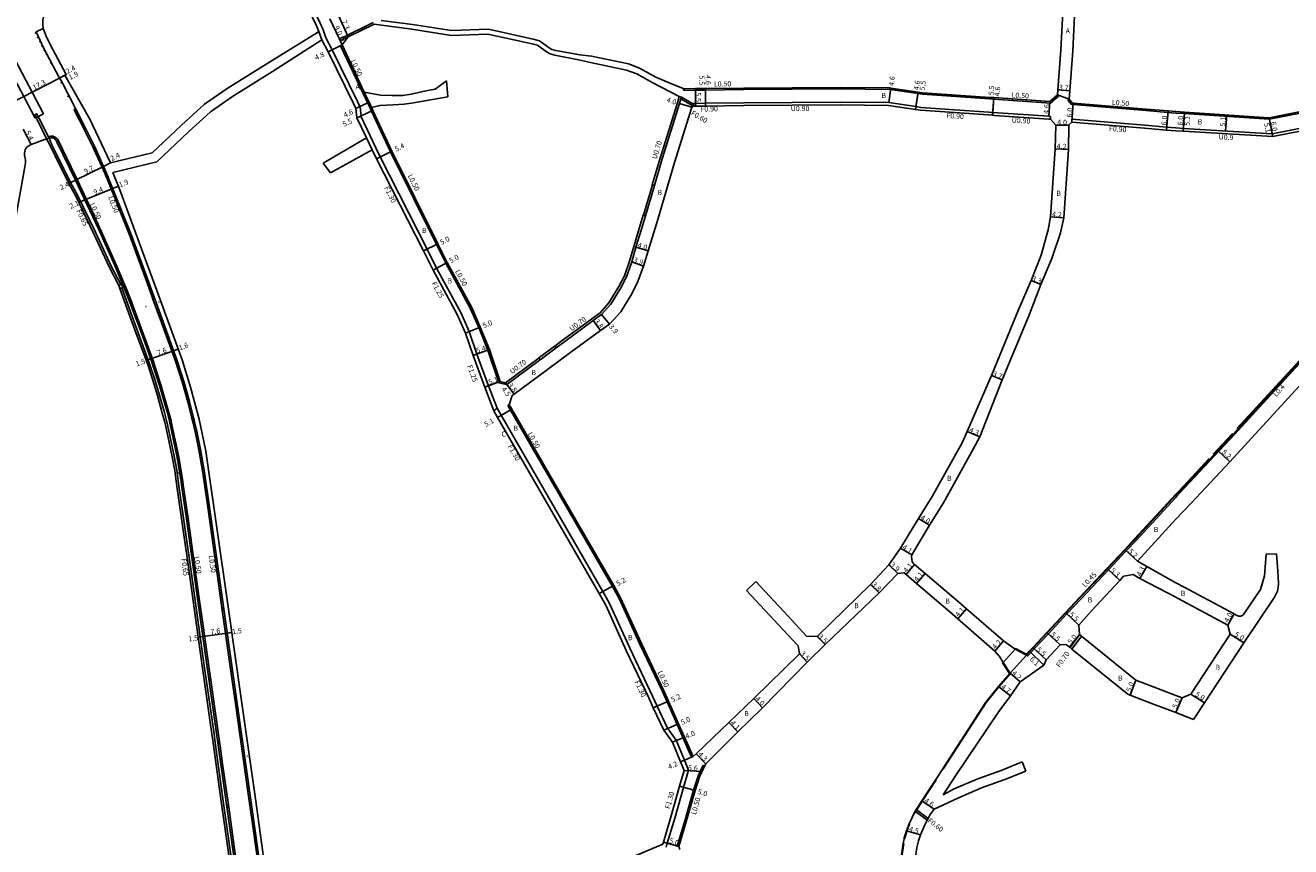
# Model space of a CAD drawing. Units: metres. Extents: x -12000 to -8000, y -108000 to -105000.
# Drawn here: x -11042 to -10647, y -106630 to -106374 of the extents above; entities that cross this region are included whole.
import ezdxf

# ---------------------------------------------------------------- set-up
doc = ezdxf.new("R2010")
doc.units = ezdxf.units.M
doc.header["$LTSCALE"] = 2.5
for name, color, linetype in [('側溝・桝', 7, 'Continuous'), ('幅員', 7, 'Continuous'), ('歩道・分離帯・安全施設', 7, 'Continuous'), ('舗装', 7, 'Continuous'), ('道路', 7, 'Continuous')]:
    doc.layers.add(name, color=color, linetype=linetype)
doc.styles.add('YOKO_DECO', font='txt')

msp = doc.modelspace()

# ---------------------------------------------------------------- linework, layer by layer
at = {"layer": '側溝・桝'}
for points in [[(-10964.7, -106341.37), (-10960.26, -106350.62), (-10957.66, -106356.2), (-10949.58, -106373.22), (-10948.61, -106375.34)], [(-10949.05, -106378.37), (-10949.92, -106375.86)], [(-10947.76, -106377.81), (-10948.61, -106375.34)], [(-10933, -106373.05), (-10942.53, -106377.7)], [(-10947.76, -106377.81), (-10945.81, -106381.49), (-10937.91, -106397.68), (-10937.07, -106399.44), (-10936.74, -106402.15)], [(-10936.23, -106394.9), (-10943.19, -106380.24), (-10942.74, -106380.02)], [(-10940.83, -106377.45), (-10942.28, -106378.16)], [(-10845.99, -106423.62), (-10843.53, -106415.28), (-10838.16, -106398.02), (-10837.54, -106396.04)], [(-10836.19, -106394.17), (-10836.02, -106393.67)], [(-10836.19, -106394.17), (-10832.52, -106394.12), (-10829.41, -106394.08), (-10817.43, -106393.94), (-10787.25, -106393.73), (-10771.93, -106393.9), (-10771.66, -106393.94), (-10761.74, -106395.4), (-10740.77, -106396.85), (-10739.48, -106396.94), (-10721.77, -106398.18), (-10719.23, -106395.9)], [(-10719.23, -106395.9), (-10719.57, -106395.53)], [(-11025.82, -106399.93), (-11026.29, -106400.17), (-11024.77, -106403.14)], [(-10933.93, -106399.74), (-10933.47, -106399.55)], [(-10893.79, -106485.34), (-10897.23, -106475.15), (-10900.1, -106468.17), (-10902.75, -106462.06), (-10910.39, -106448.08), (-10913.31, -106442.27), (-10927.6, -106413.3), (-10933.55, -106400.64), (-10933.93, -106399.74)], [(-10833.14, -106399.13), (-10833.5, -106398.92), (-10837.05, -106396.83)], [(-10833.15, -106398.43), (-10836.87, -106396.24)], [(-10829.35, -106398.18), (-10833.15, -106398.23)], [(-10833.14, -106399.13), (-10833.15, -106398.43), (-10833.15, -106398.23)], [(-10763.87, -106400.14), (-10772.33, -106398.9), (-10787.26, -106398.73), (-10817.38, -106398.94), (-10829.34, -106399.08)], [(-10739.77, -106401.03), (-10741.06, -106400.94), (-10762.18, -106399.48), (-10763.74, -106399.25)], [(-10716.34, -106397.27), (-10715.96, -106396.95)], [(-10715.23, -106398.57), (-10716.34, -106397.27)], [(-10715.23, -106398.57), (-10714.71, -106398.61), (-10691.95, -106400.48), (-10685.17, -106401.05), (-10682.65, -106401.26)], [(-10682.65, -106401.26), (-10680.04, -106401.42), (-10653.59, -106403.2), (-10628.8, -106398.33), (-10628.18, -106397.49)], [(-11034.89, -106409.26), (-11037.81, -106403.22), (-11038.56, -106401.82), (-11038.01, -106401.53), (-11037.23, -106402.91), (-11033.99, -106409.27), (-11033.31, -106410.93), (-11031.64, -106414.24), (-11027.4, -106422.89), (-11025.19, -106426.88), (-11019.66, -106438.38), (-11014.62, -106449.16), (-11011.75, -106454.76)], [(-11024.45, -106403.77), (-11023, -106406.62), (-11020.43, -106411.83), (-11016.76, -106419.94), (-11016.29, -106421.1)], [(-10938.07, -106402.77), (-10936.9, -106402.22), (-10936.74, -106402.15)], [(-10936.9, -106402.22), (-10933.94, -106408.39), (-10932.15, -106412.14), (-10930.81, -106414.93), (-10916.19, -106443.67)], [(-10721.82, -106403.19), (-10722.33, -106403.15), (-10739.29, -106401.97), (-10739.83, -106401.93)], [(-10715.17, -106404.09), (-10715.1, -106403.19)], [(-10715.1, -106403.19), (-10692.34, -106405.06), (-10685.56, -106405.63), (-10682.65, -106405.88)], [(-10627.55, -106403.51), (-10628.34, -106402.93), (-10652.64, -106407.7)], [(-10682.65, -106405.88), (-10680.32, -106406.01)], [(-10652.47, -106408.58), (-10680.37, -106406.91)], [(-11027.23, -106418.09), (-11031.31, -106409.7), (-11031.51, -106409.41), (-11031.77, -106409.12), (-11032.05, -106408.86), (-11032.43, -106408.62), (-11032.89, -106408.48), (-11033.56, -106408.48), (-11034.3, -106408.65)], [(-10933.32, -106412.7), (-10935.11, -106408.95)], [(-11018.79, -106435.98), (-11025.37, -106421.92), (-11026.92, -106418.72)], [(-11016.01, -106421.81), (-11009.22, -106438.74), (-11008.84, -106439.78)], [(-10845.89, -106423.65), (-10845.99, -106423.62)], [(-10848.1, -106433.25), (-10845.32, -106423.82)], [(-10851.77, -106442.9), (-10851.66, -106442.55), (-10850.05, -106437.24), (-10848.77, -106433.05)], [(-10848.68, -106433.08), (-10848.77, -106433.05)], [(-11008.19, -106460.64), (-11008.3, -106460.33), (-11009.88, -106456.36), (-11013.18, -106448.6), (-11018.25, -106437.13), (-11018.46, -106436.68)], [(-11008.63, -106440.35), (-11003.94, -106453.09), (-11001.93, -106458.58)], [(-10876.31, -106473.88), (-10873.64, -106471.91), (-10864.81, -106465.42), (-10862.24, -106463.53), (-10859.5, -106460.46), (-10856.36, -106455.37), (-10854.67, -106452.01), (-10853.04, -106447.43), (-10851.77, -106442.9)], [(-10917.35, -106444.26), (-10916.23, -106443.7), (-10916.19, -106443.67)], [(-10916.23, -106443.7), (-10913.23, -106449.66), (-10905.67, -106463.48), (-10903.1, -106469.41), (-10900.66, -106476.4), (-10897.01, -106486.29), (-10894.35, -106493.31)], [(-10682.66, -106520.43), (-10682.37, -106520.7), (-10681.39, -106519.66), (-10664.44, -106501.51), (-10639.66, -106474.49), (-10621.8, -106455.25), (-10622.09, -106454.98)], [(-11011.38, -106455.75), (-11009.15, -106462.12), (-11006.35, -106469.81), (-11002.73, -106479.46), (-11001.2, -106484.06), (-10999.64, -106489.18), (-10998.14, -106494.62), (-10997.39, -106497.54), (-10996.12, -106503.28), (-10995.04, -106508.29), (-10994.28, -106512.6), (-10993.79, -106515.96), (-10993.49, -106518.26), (-10989.8, -106544.23), (-10986.96, -106564.62), (-10985.48, -106575.01), (-10982.66, -106594.8), (-10982.39, -106596.83), (-10979.67, -106616.6), (-10978.02, -106628.19), (-10974.49, -106653.18)], [(-11001.69, -106459.24), (-10999.02, -106466.52), (-10995.08, -106477.5)], [(-11001.33, -106479.49), (-11001.47, -106479.05), (-11003.91, -106472.24), (-11007.94, -106461.3)], [(-10880.99, -106478.2), (-10875.91, -106474.45)], [(-10994.87, -106478.07), (-10994.65, -106478.67), (-10992.48, -106485.4), (-10990.79, -106491.3), (-10989.56, -106496.4)], [(-10891.76, -106485.33), (-10881.71, -106477.86), (-10881.38, -106477.62)], [(-10995.93, -106497.89), (-10996.07, -106497.26), (-10996.83, -106494.34), (-10999.2, -106486.04), (-11001.1, -106480.18)], [(-10893.79, -106485.34), (-10891.41, -106485.93), (-10891.34, -106485.89)], [(-10895.37, -106494.14), (-10894.35, -106493.31)], [(-10834.67, -106606.19), (-10835.92, -106603.09), (-10838.49, -106596.79), (-10841.25, -106593.08), (-10844.49, -106586.24), (-10845.89, -106583.1), (-10852.91, -106568.31), (-10859.35, -106554.17), (-10861.38, -106550.46), (-10879.69, -106518.72), (-10893.08, -106495.51), (-10894.35, -106493.31)], [(-10891.03, -106492.46), (-10890.59, -106492.21)], [(-10833.72, -106602.14), (-10838.26, -106591.93), (-10841.38, -106584.88), (-10842.8, -106581.68), (-10849.82, -106566.87), (-10856.31, -106552.65), (-10858.39, -106548.85), (-10876.82, -106517.1), (-10890.22, -106493.86), (-10891.03, -106492.46)], [(-10992.15, -106517.94), (-10992.52, -106515.41), (-10993.74, -106508.06), (-10995.8, -106498.51)], [(-10989.39, -106497.11), (-10988.45, -106501.06), (-10987.4, -106506.24), (-10986.16, -106513.47), (-10985.74, -106516.37)], [(-10985.65, -106517.01), (-10984.52, -106524.93), (-10982.94, -106536.11)], [(-10989.36, -106537.71), (-10989.92, -106533.71), (-10990.77, -106527.71), (-10991.96, -106519.25), (-10992.05, -106518.66)], [(-10729.28, -106570.28), (-10728.95, -106570.59), (-10727.93, -106569.5), (-10726.86, -106568.36), (-10722.45, -106563.66), (-10716.65, -106557.46), (-10712.25, -106552.77), (-10703.71, -106543.69), (-10698.13, -106537.76), (-10695.06, -106534.5), (-10682.66, -106521.09)], [(-10682.37, -106520.7), (-10682.33, -106520.74), (-10682.66, -106521.09)], [(-10982.84, -106536.82), (-10981.59, -106545.66), (-10980.2, -106555.52)], [(-10986.58, -106557.56), (-10987.18, -106553.32), (-10989.27, -106538.38)], [(-10980.1, -106556.24), (-10977.41, -106575.27)], [(-10983.78, -106577.4), (-10986.48, -106558.24)], [(-10712.7, -106563.9), (-10715.65, -106567.95)], [(-10712.16, -106564.35), (-10715.1, -106568.4)], [(-10977.3, -106575.98), (-10975.85, -106586.15), (-10974.61, -106595.08)], [(-10980.98, -106597.19), (-10983.68, -106578.07)], [(-10974.5, -106595.79), (-10971.81, -106615)], [(-10979.99, -106604.19), (-10980.89, -106597.84)], [(-10978.19, -106617.03), (-10979.99, -106604.19)], [(-10829.67, -106604.91), (-10830.12, -106604.69), (-10830.9, -106606.32), (-10831.59, -106607.7), (-10833.11, -106612.4), (-10835.74, -106621.68), (-10838.21, -106629.88)], [(-10833.72, -106602.14), (-10833.26, -106601.94)], [(-10834.67, -106606.19), (-10836.19, -106611.54), (-10838.81, -106620.78), (-10841.28, -106628.96), (-10841.65, -106630.21)], [(-10971.71, -106615.71), (-10970.29, -106625.86), (-10969.03, -106634.74)], [(-10975.4, -106636.84), (-10978.08, -106617.74)], [(-10763.94, -106618.95), (-10760.25, -106621.76)], [(-10763.63, -106618.43), (-10759.96, -106621.22)], [(-10837.73, -106630.03), (-10838.21, -106629.88)]]:
    msp.add_lwpolyline(points, dxfattribs=at)
for points in [[(-10942.93, -106378.65), (-10943.3, -106377.95), (-10942.6, -106377.57), (-10942.53, -106377.7), (-10942.28, -106378.16), (-10942.22, -106378.28)], [(-11023.99, -106403.53), (-11024.45, -106403.77), (-11024.77, -106403.14), (-11024.31, -106402.9)], [(-11027.38, -106418.94), (-11026.92, -106418.72), (-11027.23, -106418.09), (-11027.69, -106418.31)], [(-11015.81, -106420.91), (-11016.29, -106421.1), (-11016.01, -106421.81), (-11015.52, -106421.61)], [(-11019.25, -106436.19), (-11018.79, -106435.98), (-11018.46, -106436.68), (-11018.92, -106436.9)], [(-11008.34, -106439.6), (-11008.84, -106439.78), (-11008.63, -106440.35), (-11008.13, -106440.17)], [(-11011.47, -106454.65), (-11011.08, -106455.64), (-11011.98, -106456), (-11012.38, -106455.01)], [(-11001.2, -106459.06), (-11001.69, -106459.24), (-11001.93, -106458.58), (-11001.44, -106458.4)], [(-11008.42, -106461.48), (-11007.94, -106461.3), (-11008.19, -106460.64), (-11008.66, -106460.82)], [(-10994.58, -106477.32), (-10995.08, -106477.5), (-10994.87, -106478.07), (-10994.38, -106477.89)], [(-11001.81, -106479.65), (-11001.33, -106479.49), (-11001.1, -106480.18), (-11001.59, -106480.34)], [(-10996.3, -106498.62), (-10995.8, -106498.51), (-10995.93, -106497.89), (-10996.43, -106498)], [(-10988.89, -106496.99), (-10989.39, -106497.11), (-10989.56, -106496.4), (-10989.06, -106496.28)], [(-10992.65, -106518.01), (-10992.15, -106517.94), (-10992.05, -106518.66), (-10992.55, -106518.73)], [(-10985.22, -106516.3), (-10985.74, -106516.37), (-10985.65, -106517.01), (-10985.13, -106516.94)], [(-10989.77, -106538.45), (-10989.27, -106538.38), (-10989.36, -106537.71), (-10989.86, -106537.78)], [(-10982.42, -106536.04), (-10982.94, -106536.11), (-10982.84, -106536.82), (-10982.32, -106536.75)], [(-10986.98, -106558.31), (-10986.48, -106558.24), (-10986.58, -106557.56), (-10987.08, -106557.63)], [(-10979.68, -106555.45), (-10980.2, -106555.52), (-10980.1, -106556.24), (-10979.58, -106556.16)], [(-10984.18, -106578.14), (-10983.68, -106578.07), (-10983.78, -106577.4), (-10984.28, -106577.47)], [(-10976.78, -106575.9), (-10977.3, -106575.98), (-10977.41, -106575.27), (-10976.88, -106575.19)], [(-10981.39, -106597.91), (-10980.89, -106597.84), (-10980.98, -106597.19), (-10981.48, -106597.26)], [(-10973.99, -106595.72), (-10974.5, -106595.79), (-10974.61, -106595.08), (-10974.09, -106595.01)], [(-10978.69, -106617.1), (-10978.19, -106617.03), (-10978.08, -106617.74), (-10978.59, -106617.81)], [(-10971.19, -106615.64), (-10971.71, -106615.71), (-10971.81, -106615), (-10971.29, -106614.92)]]:
    msp.add_lwpolyline(points, close=True, dxfattribs=at)
at = {"layer": '側溝・桝', "flags": 128}
for points in [[(-10936.23, -106394.9), (-10933.93, -106399.74)], [(-10935.78, -106394.69), (-10933.47, -106399.55)]]:
    msp.add_lwpolyline(points, dxfattribs=at)
at = {"layer": '幅員'}
for points in [[(-10946.57, -106371.88), (-10942.74, -106380.02)], [(-10940.83, -106377.45), (-10943.84, -106370.8)], [(-10942.74, -106380.02), (-10947.06, -106382.12)], [(-11030.86, -106390.33), (-11046.22, -106398.3)], [(-11030.86, -106390.33), (-11028.73, -106389.23)], [(-11029.18, -106389.47), (-11030.86, -106390.33)], [(-10832.46, -106399.12), (-10832.52, -106393.62)], [(-10829.41, -106393.58), (-10829.35, -106398.18)], [(-10829.34, -106399.08), (-10829.41, -106393.58)], [(-10772.25, -106398), (-10771.58, -106393.45)], [(-10763.07, -106394.7), (-10763.87, -106400.14)], [(-10763.74, -106399.25), (-10763.07, -106394.7)], [(-10715.77, -106394.33), (-10719.46, -106394.05)], [(-10934.29, -106397.84), (-10938.43, -106399.84)], [(-10833.67, -106399.42), (-10837.49, -106398.23)], [(-10739.45, -106396.44), (-10739.83, -106401.93)], [(-10739.77, -106401.03), (-10739.45, -106396.44)], [(-10721.95, -106397.67), (-10722.27, -106402.26)], [(-10715.17, -106404.09), (-10714.67, -106398.11)], [(-10938.07, -106402.77), (-10933.1, -106400.43)], [(-10685.64, -106406.53), (-10685.13, -106400.55)], [(-10680.37, -106406.91), (-10680.01, -106400.92)], [(-10680.01, -106400.92), (-10680.32, -106406.01)], [(-10666.81, -106401.81), (-10667.16, -106406.9)], [(-10653.62, -106402.7), (-10652.64, -106407.7)], [(-10653.62, -106402.7), (-10652.47, -106408.58)], [(-11039.67, -106411.08), (-11042.18, -106406.3)], [(-10720.08, -106404.98), (-10716.08, -106405.04)], [(-10931.98, -106415.5), (-10927.15, -106413.09)], [(-10720.37, -106412.42), (-10716.18, -106412.58)], [(-11017.12, -106417.87), (-11025.83, -106422.14)], [(-11014.96, -106416.81), (-11017.12, -106417.87)], [(-11025.83, -106422.14), (-11027.98, -106423.19)], [(-11022.96, -106428.27), (-11014.25, -106424.78)], [(-11014.25, -106424.78), (-11012.48, -106424.05)], [(-11024.83, -106429.15), (-11022.96, -106428.27)], [(-10721.82, -106433.61), (-10717.63, -106433.91)], [(-10917.35, -106444.26), (-10912.86, -106442.05)], [(-10847.27, -106444.25), (-10851.09, -106443.09)], [(-10909.95, -106447.85), (-10914.34, -106450.25)], [(-10852.37, -106447.64), (-10848.7, -106448.95)], [(-10727.84, -106453.5), (-10724.78, -106454.74)], [(-10862.15, -106469.05), (-10864.39, -106465.99)], [(-10861.76, -106464.05), (-10859.29, -106467.07)], [(-10904.26, -106469.87), (-10899.64, -106467.97)], [(-10993.83, -106474.86), (-10995.28, -106475.38)], [(-10901.84, -106476.82), (-10896.76, -106474.98)], [(-11002.41, -106477.93), (-11003.81, -106478.46)], [(-10995.28, -106475.38), (-11002.41, -106477.93)], [(-10893.41, -106484.92), (-10898.18, -106486.73)], [(-10889.07, -106488.94), (-10891.76, -106485.33)], [(-10891.34, -106485.89), (-10889.07, -106488.94)], [(-10740.22, -106483.08), (-10736.8, -106484.49)], [(-10889.79, -106493.61), (-10894.2, -106496.16)], [(-10747.8, -106500.52), (-10743.84, -106502.19)], [(-10665.82, -106510.01), (-10669.62, -106506.47)], [(-10762.9, -106527.72), (-10759.48, -106529.8)], [(-10765.05, -106539.05), (-10768.55, -106536.91)], [(-10694.67, -106541.02), (-10698.46, -106537.45)], [(-10766.84, -106545.12), (-10764.18, -106542)], [(-10769.37, -106544.79), (-10772.25, -106542.16)], [(-10763.56, -106547.92), (-10760.9, -106544.8)], [(-10704.04, -106543.38), (-10700.17, -106547.01)], [(-10691.77, -106542.65), (-10693.87, -106546.4)], [(-10862.51, -106551.1), (-10857.95, -106548.6)], [(-10777.9, -106548.24), (-10775.19, -106550.91)], [(-10750.68, -106558.94), (-10747.99, -106555.84)], [(-10712.96, -106560.92), (-10716.97, -106557.15)], [(-10666.42, -106560.97), (-10664.53, -106557.45)], [(-10987.61, -106564.71), (-10986.11, -106564.5)], [(-10986.11, -106564.5), (-10978.55, -106563.43)], [(-10978.55, -106563.43), (-10977.1, -106563.22)], [(-10794.55, -106564.52), (-10792.1, -106567.02)], [(-10718.77, -106567.11), (-10722.78, -106563.35)], [(-10712.7, -106563.9), (-10715.86, -106567.79)], [(-10665.71, -106563.78), (-10661.5, -106566.49)], [(-10736.44, -106565.87), (-10739.19, -106569.05)], [(-10728.26, -106569.2), (-10723.87, -106573.43)], [(-10727.18, -106568.05), (-10723.16, -106571.8)], [(-10800.1, -106569.94), (-10797.66, -106572.45)], [(-10734.39, -106575.9), (-10731.22, -106578.65)], [(-10737.97, -106580.06), (-10734.28, -106582.97)], [(-10695.18, -106578.12), (-10696.97, -106582.79)], [(-10840.92, -106584.68), (-10845.68, -106586.78)], [(-10814.35, -106583.85), (-10811.56, -106586.71)], [(-10680.7, -106583.63), (-10682.66, -106588.23)], [(-10677.96, -106582.42), (-10673.78, -106585.17)], [(-10842.37, -106593.75), (-10837.8, -106591.72)], [(-10822.12, -106591.32), (-10819.26, -106594.26)], [(-10835.96, -106595.86), (-10839.64, -106597.43)], [(-10829.3, -106604.15), (-10832.27, -106601.04)], [(-10833.26, -106601.94), (-10837.13, -106603.58)], [(-10836.04, -106606.27), (-10830.45, -106606.54)], [(-10837.44, -106611.18), (-10832.63, -106612.55)], [(-10761.94, -106615.78), (-10758.1, -106618.31)], [(-10837.73, -106630.03), (-10842.52, -106628.58)], [(-10766.7, -106625.12), (-10762.36, -106626.33)]]:
    msp.add_lwpolyline(points, dxfattribs=at)
at = {"layer": '歩道・分離帯・安全施設'}
for points in [[(-11035.93, -106374.92), (-11038.17, -106375.95), (-11036.87, -106378.66), (-11036.05, -106380.46)], [(-11035.93, -106374.92), (-11038.17, -106375.95), (-11036.87, -106378.66), (-11036.05, -106380.46)], [(-11036.05, -106380.46), (-11030.86, -106390.33), (-11030.59, -106390.72)], [(-11036.05, -106380.46), (-11030.86, -106390.33), (-11030.59, -106390.72)], [(-11030.59, -106390.72), (-11030.24, -106391.35), (-11026.1, -106399.39), (-11022.53, -106406.38), (-11019.95, -106411.6), (-11017.12, -106417.87), (-11016.28, -106419.74), (-11008.73, -106438.55), (-11003.45, -106452.91), (-10998.53, -106466.35), (-10994.16, -106478.51), (-10991.98, -106485.25), (-10990.28, -106491.17), (-10987.94, -106500.95), (-10986.88, -106506.14), (-10985.64, -106513.39), (-10984, -106524.86), (-10981.08, -106545.58), (-10975.34, -106586.08), (-10969.77, -106625.78), (-10966.97, -106645.47)], [(-11030.59, -106390.72), (-11030.24, -106391.35), (-11026.1, -106399.39), (-11022.53, -106406.38), (-11019.95, -106411.6), (-11017.12, -106417.87), (-11016.28, -106419.74), (-11008.73, -106438.55), (-11003.45, -106452.91), (-10998.53, -106466.35), (-10994.16, -106478.51), (-10991.98, -106485.25), (-10990.28, -106491.17), (-10987.94, -106500.95), (-10986.88, -106506.14), (-10985.64, -106513.39), (-10984, -106524.86), (-10981.08, -106545.58), (-10975.34, -106586.08), (-10969.77, -106625.78), (-10966.97, -106645.47)], [(-11034.89, -106409.26), (-11034.09, -106409.08), (-11033.41, -106408.95), (-11032.97, -106408.98), (-11032.64, -106409.08), (-11032.36, -106409.26), (-11032.13, -106409.48), (-11031.91, -106409.72), (-11031.75, -106409.96)], [(-11031.75, -106409.96), (-11031.91, -106409.72), (-11032.13, -106409.48), (-11032.36, -106409.26), (-11032.64, -106409.08), (-11032.97, -106408.98), (-11033.41, -106408.95), (-11034.09, -106409.08)], [(-11018.71, -106437.33), (-11025.83, -106422.14), (-11031.75, -106409.96)], [(-11031.75, -106409.96), (-11025.83, -106422.14), (-11018.71, -106437.33)], [(-10953.78, -106800), (-10954.28, -106794.77), (-10954.63, -106791.64), (-10955.99, -106780.1), (-10957.94, -106765.7), (-10961.66, -106738.77), (-10969.79, -106680.38), (-10980.49, -106604.26), (-10987.68, -106553.39), (-10990.42, -106533.78), (-10991.27, -106527.79), (-10992.46, -106519.32), (-10993.02, -106515.49), (-10994.24, -106508.16), (-10996.56, -106497.38), (-10997.31, -106494.47), (-10999.68, -106486.19), (-11001.95, -106479.22), (-11004.38, -106472.42), (-11008.78, -106460.51), (-11010.35, -106456.55), (-11013.64, -106448.8), (-11018.71, -106437.33)], [(-11018.71, -106437.33), (-11013.64, -106448.8), (-11010.35, -106456.55), (-11008.78, -106460.51), (-11004.38, -106472.42), (-11001.95, -106479.22), (-10999.68, -106486.19), (-10997.31, -106494.47), (-10996.56, -106497.38), (-10994.24, -106508.16), (-10993.02, -106515.49), (-10992.46, -106519.32), (-10991.27, -106527.79), (-10990.42, -106533.78), (-10987.68, -106553.39), (-10980.49, -106604.26), (-10969.79, -106680.38), (-10961.66, -106738.77), (-10957.94, -106765.7), (-10955.99, -106780.1), (-10954.63, -106791.64), (-10954.28, -106794.77), (-10953.78, -106800)], [(-10640.53, -106474.47), (-10663.62, -106499.65)], [(-10665.04, -106501.2), (-10671.01, -106507.6)], [(-10672.31, -106508.98), (-10681.86, -106519.22), (-10682.66, -106520.13)], [(-10682.66, -106520.13), (-10695.54, -106534.05), (-10698.6, -106537.32), (-10704.18, -106543.24), (-10712.72, -106552.33), (-10717.12, -106557.02), (-10722.93, -106563.21), (-10727.33, -106567.91), (-10728.41, -106569.06), (-10729.32, -106570.03)], [(-10734.28, -106576), (-10737.85, -106580.16), (-10741.85, -106585.09), (-10755.1, -106605.65), (-10755.21, -106605.82)], [(-10757.45, -106609.22), (-10761.82, -106615.87), (-10763.07, -106617.77), (-10763.51, -106618.52)], [(-10763.82, -106619.04), (-10764.05, -106619.43)], [(-10765.72, -106622.92), (-10766.55, -106625.17), (-10767.25, -106627.33), (-10767.3, -106627.63)], [(-10767.53, -106629.04), (-10769.27, -106640.39), (-10771.04, -106653.36), (-10771.96, -106660.11), (-10772.89, -106666.92)]]:
    msp.add_lwpolyline(points, dxfattribs=at)
msp.add_lwpolyline([(-11038.48, -106402.88), (-11035.86, -106401.45), (-11045.84, -106382.46), (-11048.43, -106383.81)], close=True, dxfattribs=at)
for p in [(-11038.32, -106376.33, 73.8), (-11037.62, -106377.68, 73.74), (-11036.92, -106378.99, 73.67), (-11036.26, -106380.33, 73.62), (-11035.57, -106381.65, 73.57), (-11034.88, -106382.95, 73.53), (-11034.17, -106384.31, 73.46), (-11033.51, -106385.6, 73.4), (-11030.31, -106391.76, 73.15), (-11028.17, -106395.98, 72.98)]:
    msp.add_point(p, dxfattribs=at)
at = {"layer": '舗装'}
for points in [[(-10719.57, -106395.53), (-10715.96, -106396.95)], [(-10757.57, -106609.13), (-10755.34, -106605.74)], [(-10765.86, -106622.87), (-10764.18, -106619.36)]]:
    msp.add_lwpolyline(points, dxfattribs=at)
at = {"layer": '道路'}
for points in [[(-10716.12, -106273.64), (-10716.19, -106288.25), (-10716.2, -106289.35), (-10716.42, -106308.51), (-10717, -106330.75), (-10717.45, -106359.75), (-10718.53, -106381.63), (-10719.46, -106394.05), (-10719.57, -106395.53)], [(-10712.21, -106272.89), (-10712.42, -106273.68), (-10712.59, -106288.29), (-10712.59, -106288.62), (-10712.61, -106289.73), (-10712.82, -106308.56), (-10713.1, -106330.81), (-10713.75, -106359.96), (-10714.84, -106381.85), (-10715.77, -106394.33), (-10715.96, -106396.95)], [(-10641.35, -106271.91), (-10634.71, -106334.1), (-10633.37, -106346.76), (-10631.22, -106368.11), (-10628.25, -106396.75), (-10629.09, -106397.88), (-10653.62, -106402.7), (-10680.01, -106400.92), (-10682.65, -106400.76)], [(-10949.92, -106375.86), (-10950.85, -106373.82), (-10958.92, -106356.8)], [(-11034.55, -106368.39), (-11034.99, -106369.13), (-11035.64, -106370.47), (-11035.87, -106371.34), (-11036.01, -106372.23), (-11036.09, -106373.68), (-11035.93, -106374.92), (-11034.82, -106377.83), (-11032.88, -106381.47)], [(-10868.59, -106383.09), (-10876.03, -106381.72), (-10877.27, -106381.41), (-10878.17, -106380.86), (-10881.12, -106378.68), (-10883.1, -106378.16), (-10897.08, -106375.09), (-10908.62, -106375.53), (-10920.71, -106373.62), (-10930.48, -106372.35)], [(-10949.92, -106375.86), (-10950.41, -106376.15), (-10965.91, -106385.7), (-10978.59, -106393.57), (-10985.65, -106398.52), (-10992.78, -106405.02), (-11001.97, -106413.7)], [(-10932.76, -106373.51), (-10940.83, -106377.45)], [(-10868.98, -106384.69), (-10876.37, -106383.18), (-10877.85, -106382.8), (-10879.01, -106382.1), (-10881.78, -106380.06), (-10883.45, -106379.62), (-10897.21, -106376.6), (-10908.71, -106377.04), (-10920.92, -106375.1), (-10930.43, -106373.8), (-10932.76, -106373.51)], [(-10949.05, -106378.37), (-10964.37, -106388.27), (-10976.93, -106396.07), (-10983.77, -106400.87), (-10990.74, -106407.22), (-11000.48, -106416.42), (-11014.21, -106419.8)], [(-10949.05, -106378.37), (-10947.06, -106382.12), (-10939.17, -106398.29), (-10938.43, -106399.84), (-10938.07, -106402.77)], [(-10942.74, -106380.02), (-10940.83, -106377.45)], [(-10935.78, -106394.69), (-10942.74, -106380.02)], [(-11032.88, -106381.47), (-11028.73, -106389.23), (-11029.18, -106389.47)], [(-10836.02, -106393.67), (-10839.44, -106392.38), (-10844.84, -106390.07), (-10849.94, -106387.22), (-10853.44, -106385.91), (-10864.89, -106383.48), (-10868.59, -106383.09)], [(-10836.87, -106396.24), (-10837.54, -106396.04), (-10845.76, -106391.84), (-10850.79, -106389.04), (-10854, -106387.83), (-10865.25, -106385.45), (-10868.98, -106384.69)], [(-11029.18, -106389.47), (-11021.38, -106403.14)], [(-10910.13, -106391.19), (-10913.65, -106393.76), (-10916.55, -106394.34), (-10921.21, -106395.32), (-10923.77, -106395.72), (-10927.11, -106395.73), (-10930.77, -106395.62), (-10935.78, -106394.69)], [(-10909.74, -106396.16), (-10910.13, -106391.19)], [(-10836.02, -106393.67), (-10832.52, -106393.62), (-10829.41, -106393.58), (-10817.43, -106393.44), (-10787.25, -106393.23), (-10771.89, -106393.4), (-10771.58, -106393.45), (-10761.68, -106394.91), (-10740.74, -106396.35), (-10739.45, -106396.44), (-10721.95, -106397.67), (-10719.57, -106395.53)], [(-10909.74, -106396.16), (-10920.49, -106398.02), (-10923.38, -106398.46), (-10926.75, -106398.69), (-10930.97, -106398.92), (-10933.47, -106399.55)], [(-10893.41, -106484.92), (-10896.76, -106474.98), (-10899.64, -106467.97), (-10902.3, -106461.84), (-10909.95, -106447.85), (-10912.86, -106442.05), (-10927.15, -106413.09), (-10933.1, -106400.43), (-10933.47, -106399.55)], [(-10889.65, -106489.37), (-10889.07, -106488.94), (-10879.03, -106481.48), (-10870.98, -106475.53), (-10862.15, -106469.05), (-10859.29, -106467.07), (-10855.8, -106463.21), (-10852.34, -106457.61), (-10850.43, -106453.82), (-10848.7, -106448.95), (-10847.27, -106444.25), (-10844.27, -106434.4), (-10839.03, -106416.65), (-10833.67, -106399.42)], [(-10845.32, -106423.82), (-10842.86, -106415.49), (-10837.49, -106398.23), (-10837.05, -106396.83), (-10836.87, -106396.24)], [(-10833.67, -106399.42), (-10833.14, -106399.13)], [(-10829.34, -106399.08), (-10832.46, -106399.12), (-10833.14, -106399.13)], [(-10763.87, -106400.14), (-10763.74, -106399.25), (-10772.25, -106398), (-10787.26, -106397.83), (-10817.39, -106398.04), (-10829.35, -106398.18), (-10829.34, -106399.08)], [(-10714.99, -106398.09), (-10715.96, -106396.95)], [(-10714.99, -106398.09), (-10714.67, -106398.11), (-10691.91, -106399.98), (-10685.13, -106400.55), (-10682.65, -106400.76)], [(-11021.38, -106403.14), (-11014.96, -106416.81)], [(-10938.07, -106402.77), (-10935.11, -106408.95)], [(-10739.83, -106401.93), (-10741.12, -106401.84), (-10762.27, -106400.38), (-10763.87, -106400.14)], [(-10721.76, -106402.29), (-10722.27, -106402.26), (-10739.77, -106401.03), (-10739.83, -106401.93)], [(-10721.82, -106403.19), (-10721.76, -106402.29)], [(-10721.82, -106403.19), (-10720.08, -106404.98)], [(-10623.99, -106434.7), (-10626.92, -106409.64), (-10627.43, -106404.72), (-10628.55, -106403.89), (-10652.47, -106408.58), (-10652.64, -106407.7), (-10680.32, -106406.01), (-10680.37, -106406.91), (-10682.65, -106406.78)], [(-10721.82, -106433.61), (-10720.43, -106413.95), (-10720.37, -106412.42), (-10720.08, -106404.98)], [(-10717.63, -106433.91), (-10716.24, -106414.18), (-10716.18, -106412.58), (-10716.08, -106405.04), (-10716.07, -106404.88)], [(-10715.17, -106404.09), (-10716.07, -106404.88)], [(-10715.17, -106404.09), (-10692.42, -106405.95), (-10685.64, -106406.53), (-10682.65, -106406.78)], [(-11034.89, -106409.26), (-11039.67, -106411.08), (-11040.64, -106411.56), (-11041, -106411.84), (-11041.28, -106412.19), (-11041.53, -106412.64), (-11041.67, -106413.27), (-11041.75, -106413.77), (-11041.75, -106414.3), (-11041.64, -106415.05), (-11041.5, -106415.82), (-11041.48, -106416.42), (-11041.49, -106416.76), (-11041.63, -106417.99), (-11047.44, -106450.56), (-11048.33, -106455.23), (-11051.47, -106469.14), (-11056.43, -106493.57), (-11057.23, -106497.34), (-11061.41, -106520.89), (-11062.09, -106524.75)], [(-11034.89, -106409.26), (-11033.91, -106411.2), (-11032.22, -106414.54)], [(-10935.11, -106408.95), (-10948.6, -106416.84)], [(-11032.22, -106414.54), (-11027.98, -106423.19), (-11025.78, -106427.17)], [(-11001.97, -106413.7), (-11014.96, -106416.81)], [(-10933.32, -106412.7), (-10946.29, -106419.89)], [(-10933.32, -106412.7), (-10931.98, -106415.5), (-10917.35, -106444.26), (-10914.34, -106450.25), (-10906.8, -106464.03), (-10904.26, -106469.87), (-10901.84, -106476.82), (-10898.18, -106486.73), (-10895.37, -106494.14)], [(-11014.21, -106419.8), (-11012, -106425.22), (-11004.13, -106446.71), (-11000.52, -106456.58), (-10992.59, -106478.23), (-10990.02, -106486.74), (-10987.28, -106496.66), (-10985.24, -106506.73), (-10982.16, -106527.65), (-10978.34, -106554.51), (-10974.16, -106583.86), (-10969.72, -106615.1), (-10967.46, -106631.72), (-10967.23, -106633.96), (-10964.24, -106654.2), (-10963.09, -106663.37), (-10960.98, -106677.76), (-10959.98, -106684.63), (-10959.14, -106690.56), (-10958.07, -106698.45), (-10957.32, -106704.23), (-10956.11, -106712.62), (-10955.81, -106714.48)], [(-10946.29, -106419.89), (-10948.6, -106416.84)], [(-10848.68, -106433.08), (-10845.89, -106423.65)], [(-10845.32, -106423.82), (-10845.89, -106423.65)], [(-11025.78, -106427.17), (-11020.26, -106438.66), (-11015.21, -106449.45), (-11012.38, -106455.01), (-11011.98, -106456), (-11009.76, -106462.34), (-11006.97, -106470.03), (-11003.35, -106479.68), (-11001.82, -106484.25), (-11000.27, -106489.36), (-10998.78, -106494.79), (-10998.03, -106497.69), (-10996.76, -106503.42), (-10995.68, -106508.42), (-10994.92, -106512.7), (-10994.44, -106516.05), (-10994.14, -106518.35), (-10990.45, -106544.32), (-10987.61, -106564.71), (-10986.13, -106575.1), (-10983.31, -106594.89), (-10983.04, -106596.92)], [(-10851.09, -106443.09), (-10849.38, -106437.44), (-10848.1, -106433.25)], [(-10848.1, -106433.25), (-10848.68, -106433.08)], [(-10794.55, -106564.52), (-10794.42, -106564.39), (-10777.9, -106548.24), (-10772.25, -106542.16), (-10768.55, -106536.91), (-10762.9, -106527.72), (-10758.66, -106520.83), (-10749.37, -106504.13), (-10747.8, -106500.52), (-10740.22, -106483.08), (-10731.85, -106462.8), (-10727.84, -106453.5), (-10724.72, -106445.54), (-10722.5, -106437.68), (-10721.82, -106433.61)], [(-10765.05, -106539.05), (-10759.48, -106529.8), (-10755.2, -106522.84), (-10745.78, -106505.9), (-10743.84, -106502.19), (-10736.8, -106484.49), (-10728.31, -106463.96), (-10724.78, -106454.74), (-10721.38, -106446.63), (-10718.69, -106438.63), (-10717.63, -106433.91)], [(-10875.91, -106474.45), (-10873.23, -106472.47), (-10864.39, -106465.99), (-10861.76, -106464.05), (-10858.94, -106460.88), (-10855.75, -106455.71), (-10854.02, -106452.28), (-10852.37, -106447.64), (-10851.09, -106443.09)], [(-10881.38, -106477.62), (-10876.31, -106473.88)], [(-10875.91, -106474.45), (-10876.31, -106473.88)], [(-10638.52, -106472.7), (-10639.96, -106474.22), (-10664.74, -106501.24), (-10681.68, -106519.39), (-10682.66, -106520.43)], [(-10665.82, -106510.01), (-10636.25, -106477.72), (-10633.38, -106474.69)], [(-10891.34, -106485.89), (-10881.29, -106478.42), (-10880.99, -106478.2)], [(-10880.99, -106478.2), (-10881.38, -106477.62)], [(-10893.41, -106484.92), (-10891.76, -106485.33), (-10891.34, -106485.89)], [(-10890.59, -106492.21), (-10889.65, -106489.37)], [(-10836.04, -106606.27), (-10837.13, -106603.58), (-10839.64, -106597.43), (-10842.37, -106593.75), (-10845.68, -106586.78), (-10847.07, -106583.64), (-10854.08, -106568.86), (-10860.51, -106554.76), (-10862.51, -106551.1), (-10880.82, -106519.37), (-10894.2, -106496.16), (-10895.37, -106494.14)], [(-10833.26, -106601.94), (-10835.96, -106595.86), (-10837.8, -106591.72), (-10840.92, -106584.68), (-10842.34, -106581.47), (-10849.37, -106566.66), (-10855.86, -106552.42), (-10857.95, -106548.6), (-10876.39, -106516.85), (-10889.79, -106493.61), (-10890.59, -106492.21)], [(-10682.66, -106527.94), (-10677.88, -106522.94), (-10665.82, -106510.01)], [(-10765.05, -106539.05), (-10765.15, -106539.63), (-10765.07, -106540.37), (-10764.87, -106541.16), (-10764.66, -106541.59), (-10764.18, -106542), (-10760.9, -106544.8), (-10750.48, -106553.68), (-10747.99, -106555.84), (-10736.44, -106565.87), (-10732.82, -106568.42), (-10729.28, -106570.28), (-10728.26, -106569.2), (-10727.18, -106568.05), (-10722.78, -106563.35), (-10716.97, -106557.15), (-10712.58, -106552.46), (-10704.04, -106543.38), (-10698.46, -106537.45), (-10695.39, -106534.19), (-10682.66, -106520.43)], [(-10682.66, -106527.94), (-10694.67, -106541.02)], [(-10682.66, -106547.76), (-10691.77, -106542.65), (-10694.67, -106541.02)], [(-10682.66, -106547.76), (-10680.1, -106549.1), (-10664.53, -106557.45), (-10663.7, -106557.9), (-10663.01, -106558.15), (-10662.38, -106558.14), (-10661.82, -106557.86), (-10661.33, -106557.31), (-10656.25, -106549.83), (-10655.01, -106545.6), (-10654.56, -106538.83)], [(-10661.5, -106566.49), (-10651.87, -106552.27), (-10650.98, -106550.3), (-10650.79, -106549.12), (-10650.72, -106547.94), (-10650.9, -106544.14), (-10651.32, -106538.66)], [(-10651.32, -106538.66), (-10654.56, -106538.83)], [(-10829.3, -106604.15), (-10819.26, -106594.26), (-10811.56, -106586.71), (-10797.66, -106572.45), (-10792.1, -106567.02), (-10775.19, -106550.91), (-10769.37, -106544.79)], [(-10767.38, -106544.66), (-10769.37, -106544.79)], [(-10755.34, -106605.74), (-10755.23, -106605.57), (-10741.97, -106585), (-10737.97, -106580.06), (-10734.39, -106575.9), (-10736.59, -106572.56), (-10737.7, -106570.76), (-10739.19, -106569.05), (-10750.68, -106558.94), (-10753.15, -106556.79), (-10763.56, -106547.92), (-10766.84, -106545.12), (-10767.38, -106544.66)], [(-10698.98, -106545.71), (-10700.17, -106547.01), (-10709.04, -106556.49), (-10712.96, -106560.92)], [(-10696.02, -106545.19), (-10698.98, -106545.71)], [(-10682.66, -106552.26), (-10693.87, -106546.4), (-10696.02, -106545.19)], [(-10816.64, -106550.11), (-10813.72, -106547.37)], [(-10813.72, -106547.37), (-10803.63, -106558.16)], [(-10816.64, -106550.11), (-10806.56, -106560.89)], [(-10680.7, -106583.63), (-10677.96, -106582.42), (-10665.71, -106563.78), (-10666.42, -106560.97), (-10681.99, -106552.62), (-10682.66, -106552.26)], [(-10806.56, -106560.89), (-10800.77, -106567.08), (-10800.5, -106567.37)], [(-10803.63, -106558.16), (-10797.84, -106564.35)], [(-10712.7, -106563.9), (-10712.96, -106560.92)], [(-10794.55, -106564.52), (-10797.84, -106564.35)], [(-10682.66, -106582.89), (-10688.14, -106580.8), (-10695.18, -106578.12), (-10712.16, -106564.35), (-10712.7, -106563.9)], [(-10800.5, -106567.37), (-10800.1, -106569.94)], [(-10718.77, -106567.11), (-10723.16, -106571.8), (-10723.87, -106573.43), (-10731.22, -106578.65), (-10734.28, -106582.97), (-10737.91, -106587.87), (-10751.43, -106607.99), (-10755.25, -106613.9)], [(-10716.88, -106566.94), (-10718.77, -106567.11)], [(-10682.66, -106588.23), (-10689.92, -106585.48), (-10696.97, -106582.79), (-10697.71, -106582.5), (-10715.1, -106568.4), (-10715.65, -106567.95), (-10715.86, -106567.79), (-10716.88, -106566.94)], [(-10661.5, -106566.49), (-10673.78, -106585.17), (-10677.17, -106590.32)], [(-10833.26, -106601.94), (-10832.27, -106601.04), (-10822.12, -106591.32), (-10814.35, -106583.85), (-10800.1, -106569.94)], [(-10680.7, -106583.63), (-10682.66, -106582.89)], [(-10677.17, -106590.32), (-10682.66, -106588.23)], [(-10983.04, -106596.92), (-10980.32, -106616.69), (-10978.67, -106628.28), (-10975.14, -106653.27), (-10973.99, -106661.12), (-10972.99, -106667.95), (-10972.46, -106672.04), (-10970.02, -106689.32)], [(-10829.3, -106604.15), (-10829.67, -106604.91), (-10830.45, -106606.54), (-10831.13, -106607.89), (-10832.63, -106612.55), (-10835.26, -106621.82), (-10837.73, -106630.03)], [(-10755.25, -106613.9), (-10751.79, -106612.03), (-10744.42, -106608.85), (-10737.17, -106606.24), (-10730.57, -106603.57)], [(-10729.43, -106606.46), (-10730.57, -106603.57)], [(-10836.04, -106606.27), (-10837.44, -106611.18), (-10840.06, -106620.41), (-10842.52, -106628.58), (-10842.72, -106629.25)], [(-10764.18, -106619.36), (-10763.94, -106618.95), (-10763.63, -106618.43), (-10763.2, -106617.69), (-10761.94, -106615.78), (-10757.57, -106609.13), (-10755.34, -106605.74)], [(-10758.1, -106618.31), (-10750.65, -106614.92), (-10743.28, -106611.73), (-10736.03, -106609.13), (-10729.43, -106606.46)], [(-10767.68, -106629.02), (-10767.44, -106627.6), (-10767.39, -106627.29), (-10766.7, -106625.12), (-10765.86, -106622.87), (-10764.18, -106619.36)], [(-10758.1, -106618.31), (-10759.31, -106619.97), (-10759.96, -106621.22), (-10760.25, -106621.76), (-10761.01, -106623.23), (-10762.36, -106626.33), (-10762.94, -106628.19), (-10763.46, -106630.28), (-10765.06, -106640.97), (-10767.1, -106654.92)], [(-10842.72, -106629.25), (-10845.95, -106630.61), (-10863.66, -106638.16), (-10873.47, -106642.67), (-10880.96, -106645.97), (-10884.27, -106647.8), (-10886.02, -106648.78), (-10887.32, -106649.54), (-10888.36, -106650.22), (-10888.96, -106650.62), (-10889.44, -106650.98), (-10889.85, -106651.36), (-10890.45, -106651.98), (-10891.44, -106653.13), (-10894.11, -106656.63), (-10896.03, -106659.22), (-10907.24, -106674.29), (-10912.88, -106681.56), (-10916.04, -106685.65), (-10917.07, -106686.44), (-10922.33, -106690.46), (-10934.3, -106699.57), (-10943.99, -106707.04), (-10953.93, -106714.21)], [(-10837.33, -106630.94), (-10837.73, -106630.03)], [(-10773.04, -106666.9), (-10772.11, -106660.09), (-10771.19, -106653.34), (-10769.42, -106640.37), (-10767.68, -106629.02)]]:
    msp.add_lwpolyline(points, dxfattribs=at)
for points in [[(-10734.39, -106575.9), (-10736.59, -106572.56), (-10732.82, -106568.42), (-10729.28, -106570.28)], [(-10729.28, -106570.28), (-10732.82, -106568.42), (-10732.72, -106568.24), (-10729.18, -106570.1)], [(-10734.56, -106576.01), (-10736.76, -106572.67), (-10736.59, -106572.56), (-10734.39, -106575.9)]]:
    msp.add_lwpolyline(points, close=True, dxfattribs=at)

# ---------------------------------------------------------------- texts
at = {"layer": '側溝・桝'}
for s, rotation, p in [('L0.50', 295.3919, (-10940.09, -106385.01)), ('L0.50', 0.7115, (-10826.75, -106392.97)), ('L0.50', 355.9899, (-10733.96, -106396.34)), ('F0.90', 1.6408, (-10830.93, -106400.84)), ('U0.90', 0.3929, (-10802.78, -106400.64)), ('L0.50', 355.3216, (-10702.69, -106398.65)), ('F0.60', 329.5395, (-10834.04, -106401.7)), ('F0.90', 356.0559, (-10754.29, -106402.77)), ('U0.90', 355.9899, (-10733.91, -106404.19)), ('F0.90', 355.3216, (-10703.6, -106406.8)), ('U0.9', 356.566, (-10669.38, -106409.43)), ('U0.70', 72.718, (-10844.65, -106415.74)), ('L0.50', 296.256, (-10922.29, -106420.85)), ('L0.50', 291.8501, (-11015.71, -106427.52)), ('F1.30', 296.9661, (-10929.65, -106424.59)), ('F0.65', 295.6742, (-11025.65, -106431.72)), ('L0.50', 295.0904, (-11021.45, -106429.7)), ('L0.50', 298.6659, (-10907.54, -106450.63)), ('F1.25', 298.6672, (-10914.86, -106454.34)), ('U0.70', 36.2861, (-10871.11, -106469.34)), ('U0.70', 36.6046, (-10889.68, -106482.72)), ('F1.25', 290.2827, (-10903.75, -106480.17)), ('L0.4', 47.4762, (-10651.39, -106489.85)), ('L0.50', 299.9767, (-10884.9, -106501.32)), ('F1.30', 299.9772, (-10891.14, -106505.19)), ('F0.65', 278.078, (-10992.89, -106540.27)), ('L0.50', 277.9531, (-10988.84, -106539.6)), ('L0.50', 278.0361, (-10984.35, -106539.33)), ('L0.45', 46.7509, (-10710.94, -106549.3)), ('F0.70', 53.9869, (-10718.9, -106574.29)), ('L0.50', 294.4997, (-10844.38, -106575.63)), ('F1.30', 295.3646, (-10851.56, -106578.64)), ('F1.30', 74.1514, (-10840.5, -106618.38)), ('L0.50', 74.1514, (-10832.39, -106620.19)), ('F0.60', 322.7378, (-10760.26, -106622.24))]:
    msp.add_text(s, height=1.6, rotation=rotation, dxfattribs=at).set_placement(p)
at = {"layer": '幅員'}
for s, rotation, p in [('7.3', 294.363, (-10942.91, -106372.63)), ('9.0', 295.1743, (-10945.24, -106374.46)), ('4.8', 25.9208, (-10950.75, -106384.81)), ('2.4', 27.4345, (-11028.38, -106389.09)), ('17.3', 27.4345, (-11038.73, -106394.1)), ('1.9', 27.0773, (-11027.5, -106390.94)), ('5.5', 270.7113, (-10831.3, -106389.6)), ('4.6', 270.7113, (-10829.4, -106389.42)), ('4.6', 81.614, (-10770.69, -106392.87)), ('4.6', 81.6137, (-10762.89, -106394.18)), ('5.5', 81.6137, (-10761.05, -106394.27)), ('5.5', 270.7113, (-10832.41, -106394.77)), ('5.5', 85.9898, (-10739.52, -106395.75)), ('4.6', 85.9898, (-10737.66, -106396.08)), ('3.7', 355.7391, (-10719.2, -106393.97)), ('4.0', 342.7178, (-10841.64, -106397.78)), ('4.6', 85.9702, (-10722.32, -106401.55)), ('6.0', 85.2116, (-10715.15, -106402.69)), ('5.5', 25.1697, (-10942.12, -106405.56)), ('4.6', 25.7879, (-10941.79, -106402.73)), ('4.0', 359.2389, (-10719.68, -106404.89)), ('6.0', 85.1544, (-10685.62, -106405.12)), ('6.0', 86.5118, (-10680.52, -106405.19)), ('5.1', 86.5118, (-10678.4, -106405.23)), ('5.1', 86.1493, (-10667.31, -106405.46)), ('6.0', 281.111, (-10653.09, -106404.05)), ('5.4', 297.7593, (-11041.58, -106407.22)), ('5.1', 281.111, (-10655.17, -106404.49)), ('5.4', 26.5865, (-10925.81, -106413.31)), ('4.2', 357.7505, (-10719.87, -106412.34)), ('2.4', 26.1205, (-11014.52, -106416.27)), ('9.7', 26.1205, (-11022.72, -106420.33)), ('2.4', 26.1205, (-11030.35, -106425.32)), ('1.9', 22.2215, (-11011.99, -106424.44)), ('9.4', 21.8501, (-11019.9, -106426.78)), ('2.1', 25.0904, (-11027.29, -106431.17)), ('4.2', 355.9579, (-10721.32, -106433.54)), ('5.0', 26.2846, (-10911.7, -106442.37)), ('4.0', 343.0866, (-10850.68, -106443.11)), ('5.0', 28.6688, (-10908.77, -106448.12)), ('3.9', 340.4417, (-10852.01, -106447.66)), ('3.3', 337.9318, (-10727.75, -106453.42)), ('5.0', 22.2886, (-10898.5, -106468.37)), ('3.8', 306.286, (-10864.14, -106466.17)), ('3.9', 309.3887, (-10859.62, -106467.92)), ('7.6', 19.6894, (-11000.11, -106476.85)), ('1.6', 19.7626, (-10993.34, -106475.27)), ('5.4', 19.9452, (-10900.54, -106476.18)), ('1.5', 20.5783, (-11006.73, -106480.32)), ('3.7', 337.556, (-10739.95, -106483.08)), ('5.1', 20.7346, (-10896.74, -106485.97)), ('3.8', 306.6045, (-10891.08, -106486.07)), ('4.5', 306.6045, (-10893.09, -106487.38)), ('5.1', 29.9793, (-10897.83, -106499.18)), ('4.3', 337.2165, (-10747.26, -106500.64)), ('5.2', 316.9706, (-10668.48, -106507.18)), ('4.0', 328.8165, (-10762.5, -106527.85)), ('4.1', 328.6202, (-10768.11, -106537.06)), ('5.2', 316.7507, (-10697.66, -106538.07)), ('3.9', 317.5516, (-10771.92, -106542.32)), ('4.1', 49.5493, (-10766.62, -106544.71)), ('4.1', 49.5517, (-10763.34, -106547.51)), ('5.3', 316.7984, (-10703.2, -106544.03)), ('4.3', 60.694, (-10693.69, -106545.87)), ('5.2', 28.7117, (-10856.69, -106548.82)), ('3.8', 315.5088, (-10777.62, -106548.38)), ('4.1', 49.0218, (-10750.46, -106558.53)), ('5.5', 316.8575, (-10716.07, -106557.87)), ('4.0', 61.7898, (-10666.32, -106560.25)), ('1.5', 8.1114, (-10976.9, -106563.82)), ('1.5', 8.0422, (-10990.55, -106566.06)), ('7.6', 8.0655, (-10983.61, -106563.89)), ('3.5', 314.3073, (-10794.37, -106564.56)), ('4.2', 49.0217, (-10738.94, -106568.6)), ('5.5', 316.8353, (-10721.87, -106564.06)), ('5.0', 50.9259, (-10715.37, -106567.02)), ('5.0', 327.2781, (-10664.57, -106564.22)), ('3.5', 314.3073, (-10799.93, -106569.98)), ('5.5', 317.038, (-10726.27, -106568.76)), ('6.1', 316.0165, (-10728.37, -106571.73)), ('4.2', 319.0474, (-10733.95, -106576.15)), ('4.7', 321.6953, (-10737.32, -106580.45)), ('5.0', 69.0994, (-10696.74, -106581.91)), ('5.2', 23.8675, (-10839.68, -106585.01)), ('4.0', 314.3085, (-10814, -106584.07)), ('5.0', 67.0094, (-10682.42, -106587.03)), ('5.0', 326.6889, (-10676.82, -106582.87)), ('5.0', 23.9187, (-10836.66, -106592.09)), ('4.1', 314.135, (-10821.73, -106591.58)), ('4.0', 23.0749, (-10835.27, -106596.44)), ('4.3', 313.6586, (-10831.81, -106601.36)), ('4.2', 22.9838, (-10840.68, -106605.95)), ('5.6', 357.1477, (-10834.84, -106606.23)), ('5.0', 344.1512, (-10831.98, -106613.56)), ('4.6', 326.6786, (-10761.3, -106616.08)), ('4.5', 344.5049, (-10766.04, -106625.2)), ('5.0', 343.2446, (-10840.83, -106628.83))]:
    msp.add_text(s, height=1.6, rotation=rotation, dxfattribs=at).set_placement(p)
at = {"layer": '舗装'}
for s, p in [('A', (-10717.05, -106376.43)), ('A', (-10938.53, -106393.89)), ('B', (-10774.5, -106396.55)), ('B', (-10675.87, -106404.76)), ('B', (-10844.35, -106426.82)), ('B', (-10719.94, -106427.07)), ('B', (-10917.81, -106438.65)), ('B', (-10909.85, -106454.39)), ('B', (-10883.66, -106482.96)), ('B', (-10889.28, -106500.33)), ('C', (-10893, -106502.13)), ('B', (-10754.04, -106515.95)), ('B', (-10689.57, -106531.9)), ('B', (-10754.57, -106554.27)), ('B', (-10710.19, -106553.88)), ('B', (-10681.17, -106551.81)), ('B', (-10783.01, -106555.66)), ('B', (-10853.54, -106565.67)), ('B', (-10670.33, -106574.87)), ('B', (-10700.73, -106578.25)), ('B', (-10817.3, -106589.33))]:
    msp.add_text(s, height=1.6, dxfattribs=at).set_placement(p)
at = {"layer": '舗装', "style": 'YOKO_DECO'}
for s, p in [('A', (-11004.23, -106461.91, 71.15)), ('A', (-11000.13, -106460.55, 71.33)), ('K', (-10994.03, -106513.98, 70.94)), ('A', (-10972.54, -106602.23, 70.35))]:
    msp.add_text(s, height=0.75, dxfattribs=at).set_placement(p)

doc.saveas('drawing.dxf')
